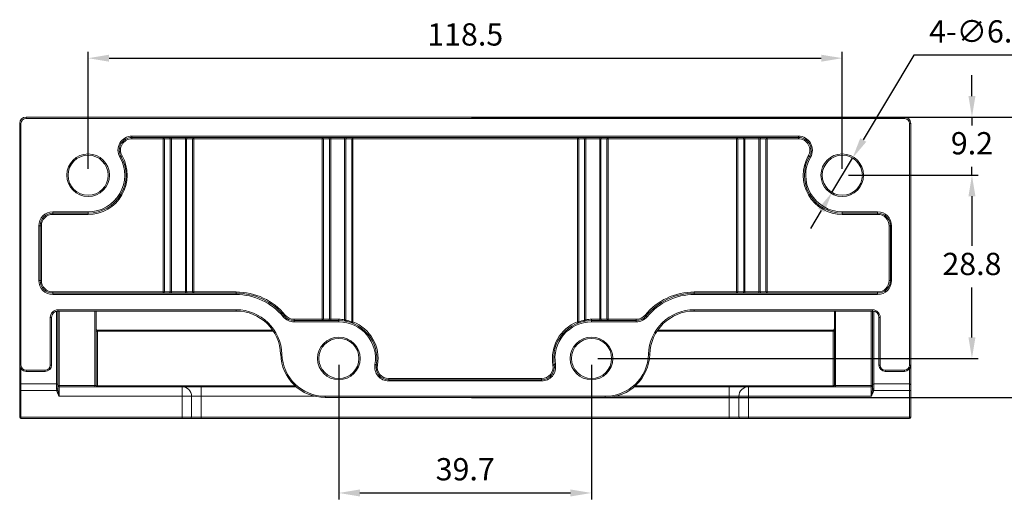
# Model space of a CAD drawing. Units: millimetres. Extents: x 475 to 864, y 310 to 615.
# Drawn here: x 475 to 630, y 445 to 521 of the extents above; entities that cross this region are included whole.
import ezdxf

# ---------------------------------------------------------------- set-up
doc = ezdxf.new("R2010")
doc.units = ezdxf.units.MM
doc.header["$PDSIZE"] = -1
doc.dimstyles.new('ISO-25', dxfattribs={"dimtxt": 2.5, "dimasz": 2.5, "dimexe": 1.25, "dimexo": 0.625, "dimtad": 1, "dimtxsty": 'Standard', "dimcen": 2.5, "dimadec": 0, "dimazin": 0, "dimtfac": 1, "dimtmove": 0, "dimatfit": 3, "dimfxl": 0, "dimarcsym": 0})

# ---------------------------------------------------------------- blocks, each defined once
blk = doc.blocks.new('*D20')
at = {"color": 0, "lineweight": -2}
for p, q in [((486.21, 497.44), (486.21, 515.85)), ((604.71, 497.44), (604.71, 515.85)), ((489.51, 514.85), (601.4, 514.85))]:
    blk.add_line(p, q, dxfattribs=at)
at = {"color": 0}
for points in [[(489.51, 515.4), (489.51, 514.3), (486.21, 514.85)], [(601.4, 515.4), (601.4, 514.3), (604.71, 514.85)]]:
    blk.add_solid(points, dxfattribs=at)
at = {"layer": 'Defpoints', "color": 0}
for p in [(604.71, 514.85), (486.21, 496.44), (604.71, 496.44)]:
    blk.add_point(p, dxfattribs=at)
at = {"color": 0, "insert": (545.46, 518.13), "char_height": 3.5, "attachment_point": 5}
blk.add_mtext('118.5', dxfattribs=at)
blk = doc.blocks.new('*D21')
at = {"color": 0, "lineweight": -2}
for p, q in [((525.61, 466.64), (525.61, 445.48)), ((565.31, 466.64), (565.31, 445.48)), ((528.91, 446.48), (562, 446.48))]:
    blk.add_line(p, q, dxfattribs=at)
at = {"color": 0}
for points in [[(528.91, 447.03), (528.91, 445.93), (525.61, 446.48)], [(562, 447.03), (562, 445.93), (565.31, 446.48)]]:
    blk.add_solid(points, dxfattribs=at)
at = {"layer": 'Defpoints', "color": 0}
for p in [(525.61, 467.64), (565.31, 467.64), (565.31, 446.48)]:
    blk.add_point(p, dxfattribs=at)
at = {"color": 0, "insert": (545.46, 449.76), "char_height": 3.5, "attachment_point": 5}
blk.add_mtext('39.7', dxfattribs=at)
blk = doc.blocks.new('*D22')
at = {"color": 0, "lineweight": -2}
for p, q in [((605.71, 496.44), (626.08, 496.44)), ((625.08, 493.14), (625.08, 485.32)), ((625.08, 470.94), (625.08, 478.77)), ((566.31, 467.64), (626.08, 467.64))]:
    blk.add_line(p, q, dxfattribs=at)
at = {"color": 0}
for points in [[(624.53, 493.14), (625.63, 493.14), (625.08, 496.44)], [(624.53, 470.94), (625.63, 470.94), (625.08, 467.64)]]:
    blk.add_solid(points, dxfattribs=at)
at = {"layer": 'Defpoints', "color": 0}
for p in [(604.71, 496.44), (565.31, 467.64), (625.08, 467.64)]:
    blk.add_point(p, dxfattribs=at)
at = {"color": 0, "insert": (625.08, 482.04), "char_height": 3.5, "attachment_point": 5}
blk.add_mtext('28.8', dxfattribs=at)
blk = doc.blocks.new('*D23')
at = {"color": 0, "lineweight": -2}
for p, q in [((615.95, 515.33), (608, 501.99)), ((634.97, 515.33), (615.95, 515.33)), ((603.09, 493.73), (606.32, 499.15)), ((601.41, 490.9), (599.72, 488.06))]:
    blk.add_line(p, q, dxfattribs=at)
at = {"color": 0}
for points in [[(607.53, 502.27), (608.48, 501.7), (606.32, 499.15)], [(600.93, 491.18), (601.88, 490.62), (603.09, 493.73)]]:
    blk.add_solid(points, dxfattribs=at)
at = {"layer": 'Defpoints', "color": 0}
for p in [(606.32, 499.15), (603.09, 493.73)]:
    blk.add_point(p, dxfattribs=at)
at = {"color": 0, "insert": (626.22, 518.61), "char_height": 3.5, "attachment_point": 5}
blk.add_mtext('4-∅6.3', dxfattribs=at)
blk = doc.blocks.new('*D26')
at = {"color": 0, "lineweight": -2}
for p, q in [((625.08, 508.89), (625.08, 512.2)), ((615.46, 505.59), (626.08, 505.59)), ((625.08, 505.59), (625.08, 504.29)), ((625.08, 496.44), (625.08, 497.74)), ((605.71, 496.44), (626.08, 496.44)), ((625.08, 493.14), (625.08, 489.84))]:
    blk.add_line(p, q, dxfattribs=at)
at = {"color": 0}
for points in [[(624.53, 508.89), (625.63, 508.89), (625.08, 505.59)], [(624.53, 493.14), (625.63, 493.14), (625.08, 496.44)]]:
    blk.add_solid(points, dxfattribs=at)
at = {"layer": 'Defpoints', "color": 0}
for p in [(614.46, 505.59), (625.08, 505.59), (604.71, 496.44)]:
    blk.add_point(p, dxfattribs=at)
at = {"color": 0, "insert": (625.08, 501.02), "char_height": 3.5, "attachment_point": 5}
blk.add_mtext('9.2', dxfattribs=at)
blk = doc.blocks.new('*D27')
at = {"color": 0, "lineweight": -2}
for p, q in [((546.46, 505.59), (639.54, 505.59)), ((638.54, 502.29), (638.54, 486.82)), ((638.54, 464.79), (638.54, 480.27)), ((546.46, 461.49), (639.54, 461.49))]:
    blk.add_line(p, q, dxfattribs=at)
at = {"color": 0}
for points in [[(637.99, 502.29), (639.09, 502.29), (638.54, 505.59)], [(637.99, 464.79), (639.09, 464.79), (638.54, 461.49)]]:
    blk.add_solid(points, dxfattribs=at)
at = {"layer": 'Defpoints', "color": 0}
for p in [(545.46, 505.59), (545.46, 461.49), (638.54, 461.49)]:
    blk.add_point(p, dxfattribs=at)
at = {"color": 0, "insert": (638.54, 483.54), "char_height": 3.5, "attachment_point": 5}
blk.add_mtext('44.1', dxfattribs=at)

msp = doc.modelspace()

# ---------------------------------------------------------------- linework, layer by layer
at = {"color": 7, "linetype": 'Continuous', "lineweight": 15}
for p, q in [((475.46, 466.59), (475.46, 504.59)), ((475.46, 504.59), (475.66, 504.59)), ((475.66, 504.59), (475.66, 466.59)), ((476.46, 505.59), (476.46, 505.39)), ((476.46, 505.59), (614.46, 505.59)), ((614.46, 505.39), (476.46, 505.39)), ((614.46, 505.59), (614.46, 505.39)), ((615.26, 466.59), (615.26, 504.59)), ((615.46, 504.59), (615.26, 504.59)), ((615.46, 504.59), (615.46, 466.59)), ((493.1, 502.59), (597.81, 502.59)), ((493.1, 502.39), (493.1, 502.59)), ((597.81, 502.39), (493.1, 502.39)), ((493.1, 502.39), (493.1, 502.19)), ((497.99, 502.19), (493.1, 502.19)), ((497.99, 502.39), (497.99, 502.19)), ((497.99, 502.19), (498.19, 502.19)), ((497.99, 478.09), (497.99, 502.19)), ((499.12, 502.19), (498.19, 502.19)), ((498.19, 502.19), (498.19, 478.09)), ((499.12, 502.19), (499.32, 502.19)), ((499.12, 478.09), (499.12, 502.19)), ((499.32, 502.39), (499.32, 502.19)), ((501.49, 502.19), (499.32, 502.19)), ((499.32, 502.19), (499.32, 478.09)), ((501.49, 502.39), (501.49, 502.19)), ((501.49, 502.19), (501.69, 502.19)), ((501.49, 478.09), (501.49, 502.19)), ((501.69, 502.19), (501.69, 478.09)), ((502.62, 502.19), (501.69, 502.19)), ((502.62, 478.09), (502.62, 502.19)), ((502.62, 502.19), (502.82, 502.19)), ((502.82, 502.39), (502.82, 502.19)), ((522.99, 502.19), (502.82, 502.19)), ((502.82, 502.19), (502.82, 478.09)), ((522.99, 502.39), (522.99, 502.19)), ((522.99, 502.19), (523.19, 502.19)), ((522.99, 473.79), (522.99, 502.19)), ((524.12, 502.19), (523.19, 502.19)), ((523.19, 502.19), (523.19, 473.79)), ((524.12, 502.19), (524.32, 502.19)), ((524.12, 473.79), (524.12, 502.19)), ((524.32, 502.39), (524.32, 502.19)), ((526.49, 502.19), (524.32, 502.19)), ((524.32, 502.19), (524.32, 473.79)), ((526.49, 502.39), (526.49, 502.19)), ((526.49, 502.19), (526.69, 502.19)), ((526.49, 473.73), (526.49, 502.19)), ((526.69, 502.19), (526.69, 473.66)), ((527.62, 502.19), (526.69, 502.19)), ((527.62, 473.38), (527.62, 502.19)), ((527.62, 502.19), (527.82, 502.19)), ((527.82, 502.39), (527.82, 502.19)), ((563.09, 502.19), (527.82, 502.19)), ((527.82, 502.19), (527.82, 473.38)), ((563.09, 502.39), (563.09, 502.19)), ((563.09, 502.19), (563.29, 502.19)), ((563.09, 473.38), (563.09, 502.19)), ((564.22, 502.19), (563.29, 502.19)), ((563.29, 502.19), (563.29, 473.38)), ((564.22, 502.19), (564.42, 502.19)), ((564.22, 473.66), (564.22, 502.19)), ((564.42, 502.39), (564.42, 502.19)), ((566.59, 502.19), (564.42, 502.19)), ((564.42, 502.19), (564.42, 473.73)), ((566.59, 502.39), (566.59, 502.19)), ((566.59, 502.19), (566.79, 502.19)), ((566.59, 473.79), (566.59, 502.19)), ((566.79, 502.19), (566.79, 473.79)), ((567.72, 502.19), (566.79, 502.19)), ((567.72, 473.79), (567.72, 502.19)), ((567.72, 502.19), (567.92, 502.19)), ((567.92, 502.39), (567.92, 502.19)), ((588.09, 502.19), (567.92, 502.19)), ((567.92, 502.19), (567.92, 473.79)), ((588.09, 502.39), (588.09, 502.19)), ((588.29, 502.19), (588.09, 502.19)), ((588.09, 478.09), (588.09, 502.19)), ((589.22, 502.19), (588.29, 502.19)), ((588.29, 502.19), (588.29, 478.09)), ((589.42, 502.19), (589.22, 502.19)), ((589.22, 478.09), (589.22, 502.19)), ((589.42, 502.39), (589.42, 502.19)), ((591.59, 502.19), (589.42, 502.19)), ((589.42, 502.19), (589.42, 478.09)), ((591.59, 502.39), (591.59, 502.19)), ((591.79, 502.19), (591.59, 502.19)), ((591.59, 478.09), (591.59, 502.19)), ((591.79, 502.19), (591.79, 478.09)), ((592.72, 502.19), (591.79, 502.19)), ((592.72, 478.09), (592.72, 502.19)), ((592.92, 502.19), (592.72, 502.19)), ((592.92, 502.19), (592.92, 502.39)), ((597.81, 502.19), (592.92, 502.19)), ((592.92, 502.19), (592.92, 478.09)), ((597.81, 502.39), (597.81, 502.59)), ((597.81, 502.19), (597.81, 502.39)), ((480.66, 490.69), (486.21, 490.69)), ((480.66, 490.49), (480.66, 490.69)), ((486.21, 490.49), (480.66, 490.49)), ((480.66, 490.49), (480.66, 490.29)), ((486.21, 490.49), (486.21, 490.69)), ((486.21, 490.49), (486.21, 490.29)), ((604.71, 490.69), (610.26, 490.69)), ((604.71, 490.49), (604.71, 490.69)), ((610.26, 490.49), (604.71, 490.49)), ((604.71, 490.49), (604.71, 490.29)), ((610.26, 490.49), (610.26, 490.69)), ((610.26, 490.49), (610.26, 490.29)), ((486.21, 490.29), (480.66, 490.29)), ((610.26, 490.29), (604.71, 490.29)), ((478.46, 479.89), (478.46, 488.49)), ((478.66, 488.49), (478.46, 488.49)), ((478.66, 488.49), (478.66, 479.89)), ((478.66, 488.49), (478.86, 488.49)), ((478.86, 488.49), (478.86, 479.89)), ((612.06, 479.89), (612.06, 488.49)), ((612.26, 488.49), (612.06, 488.49)), ((612.26, 479.89), (612.26, 488.49)), ((612.26, 488.49), (612.46, 488.49)), ((612.46, 488.49), (612.46, 479.89)), ((478.66, 479.89), (478.46, 479.89)), ((478.86, 479.89), (478.66, 479.89)), ((612.26, 479.89), (612.06, 479.89)), ((612.26, 479.89), (612.46, 479.89)), ((480.66, 478.09), (480.66, 477.89)), ((480.66, 478.09), (497.99, 478.09)), ((497.99, 478.09), (497.99, 477.89)), ((497.99, 478.09), (498.19, 478.09)), ((498.19, 478.09), (499.12, 478.09)), ((499.12, 478.09), (499.32, 478.09)), ((499.32, 478.09), (499.32, 477.89)), ((499.32, 478.09), (501.49, 478.09)), ((501.49, 478.09), (501.69, 478.09)), ((501.49, 478.09), (501.49, 477.89)), ((501.69, 478.09), (502.62, 478.09)), ((502.62, 478.09), (502.82, 478.09)), ((502.82, 477.89), (502.82, 478.09)), ((502.82, 478.09), (509.46, 478.09)), ((509.46, 477.89), (509.46, 478.09)), ((581.45, 478.09), (581.45, 477.89)), ((581.45, 478.09), (588.09, 478.09)), ((588.09, 478.09), (588.09, 477.89)), ((588.29, 478.09), (588.09, 478.09)), ((588.29, 478.09), (589.22, 478.09)), ((589.42, 478.09), (589.22, 478.09)), ((589.42, 478.09), (589.42, 477.89)), ((589.42, 478.09), (591.59, 478.09)), ((591.79, 478.09), (591.59, 478.09)), ((591.59, 478.09), (591.59, 477.89)), ((591.79, 478.09), (592.72, 478.09)), ((592.92, 478.09), (592.72, 478.09)), ((592.92, 477.89), (592.92, 478.09)), ((592.92, 478.09), (610.26, 478.09)), ((610.26, 477.89), (610.26, 478.09)), ((480.66, 477.69), (480.66, 477.89)), ((480.66, 477.89), (509.46, 477.89)), ((509.46, 477.69), (480.66, 477.69)), ((509.46, 477.69), (509.46, 477.89)), ((581.45, 477.69), (581.45, 477.89)), ((581.45, 477.89), (610.26, 477.89)), ((610.26, 477.69), (581.45, 477.69)), ((610.26, 477.89), (610.26, 477.69)), ((481.46, 475.29), (509.46, 475.29)), ((481.46, 475.09), (481.46, 475.29)), ((481.46, 475.09), (481.46, 463.49)), ((509.46, 475.09), (481.46, 475.09)), ((487.46, 475.09), (487.46, 463.39)), ((509.46, 475.29), (509.46, 475.09)), ((581.45, 475.29), (609.46, 475.29)), ((581.45, 475.29), (581.45, 475.09)), ((609.46, 475.09), (581.45, 475.09)), ((603.46, 463.39), (603.46, 475.09)), ((609.46, 475.29), (609.46, 475.09)), ((609.46, 463.49), (609.46, 475.09)), ((480.26, 466.59), (480.26, 474.09)), ((480.46, 474.09), (480.26, 474.09)), ((480.46, 474.09), (480.46, 466.59)), ((518.57, 473.79), (522.99, 473.79)), ((518.57, 473.79), (518.57, 473.59)), ((518.57, 473.39), (518.57, 473.59)), ((518.57, 473.59), (525.61, 473.59)), ((522.99, 473.79), (522.99, 473.59)), ((522.99, 473.79), (523.19, 473.79)), ((523.19, 473.79), (524.12, 473.79)), ((524.12, 473.79), (524.32, 473.79)), ((524.32, 473.59), (524.32, 473.79)), ((524.32, 473.79), (525.61, 473.79)), ((525.61, 473.79), (525.61, 473.59)), ((525.61, 473.39), (525.61, 473.59)), ((565.31, 473.79), (565.31, 473.59)), ((565.31, 473.79), (566.59, 473.79)), ((565.31, 473.39), (565.31, 473.59)), ((565.31, 473.59), (572.34, 473.59)), ((566.59, 473.79), (566.59, 473.59)), ((566.59, 473.79), (566.79, 473.79)), ((566.79, 473.79), (567.72, 473.79)), ((567.72, 473.79), (567.92, 473.79)), ((567.92, 473.79), (567.92, 473.59)), ((567.92, 473.79), (572.34, 473.79)), ((572.34, 473.79), (572.34, 473.59)), ((572.34, 473.39), (572.34, 473.59)), ((610.46, 466.59), (610.46, 474.09)), ((610.66, 474.09), (610.46, 474.09)), ((610.66, 474.09), (610.66, 466.59)), ((487.66, 472.09), (487.66, 471.94)), ((487.66, 472.09), (515.21, 472.09)), ((487.66, 471.94), (487.66, 463.35)), ((525.61, 473.39), (518.57, 473.39)), ((527.62, 473.38), (527.82, 473.38)), ((563.09, 473.38), (563.29, 473.38)), ((572.34, 473.39), (565.31, 473.39)), ((575.7, 472.09), (603.26, 472.09)), ((603.26, 472.09), (603.26, 471.94)), ((603.26, 463.35), (603.26, 471.94)), ((475.46, 463.49), (475.46, 466.59)), ((475.46, 466.59), (475.66, 466.59)), ((476.46, 465.79), (479.46, 465.79)), ((476.46, 465.59), (476.46, 465.79)), ((479.46, 465.59), (479.46, 465.79)), ((480.46, 466.59), (480.26, 466.59)), ((610.66, 466.59), (610.46, 466.59)), ((611.46, 465.79), (614.46, 465.79)), ((611.46, 465.79), (611.46, 465.59)), ((614.46, 465.79), (614.46, 465.59)), ((615.46, 466.59), (615.26, 466.59)), ((615.46, 466.59), (615.46, 463.49)), ((479.46, 465.59), (476.46, 465.59)), ((533.44, 464.49), (557.47, 464.49)), ((533.44, 464.49), (533.44, 464.29)), ((533.44, 464.09), (533.44, 464.29)), ((533.44, 464.29), (557.47, 464.29)), ((557.47, 464.49), (557.47, 464.29)), ((557.47, 464.09), (557.47, 464.29)), ((614.46, 465.59), (611.46, 465.59)), ((475.46, 462.61), (475.46, 463.49)), ((475.46, 458.39), (475.46, 462.61)), ((475.66, 462.61), (475.46, 462.61)), ((475.66, 463.62), (475.66, 462.61)), ((475.66, 463.62), (481.26, 463.62)), ((475.66, 462.61), (475.66, 458.39)), ((481.27, 462.61), (475.66, 462.61)), ((481.26, 462.83), (481.26, 463.62)), ((481.27, 462.61), (481.26, 462.83)), ((481.46, 463.49), (481.46, 462.8)), ((481.66, 463.39), (481.46, 463.39)), ((481.46, 462.8), (481.46, 462.64)), ((481.66, 463.39), (481.66, 463.19)), ((481.66, 463.39), (487.26, 463.39)), ((481.66, 463.19), (481.66, 461.69)), ((481.66, 463.19), (500.96, 463.19)), ((487.46, 463.39), (487.26, 463.39)), ((487.26, 463.39), (487.26, 463.19)), ((487.66, 463.35), (487.66, 463.19)), ((500.96, 461.69), (500.96, 463.19)), ((500.96, 463.19), (503.96, 463.19)), ((503.96, 461.69), (503.96, 463.19)), ((503.96, 463.19), (518.88, 463.19)), ((557.47, 464.09), (533.44, 464.09)), ((572.03, 463.19), (586.96, 463.19)), ((586.96, 461.69), (586.96, 463.19)), ((586.96, 463.19), (589.96, 463.19)), ((589.96, 461.69), (589.96, 463.19)), ((589.96, 463.19), (609.26, 463.19)), ((603.26, 463.35), (603.26, 463.19)), ((603.46, 463.39), (603.66, 463.39)), ((603.66, 463.19), (603.66, 463.39)), ((603.66, 463.39), (609.26, 463.39)), ((609.26, 463.39), (609.46, 463.39)), ((609.26, 463.19), (609.26, 463.39)), ((609.26, 461.69), (609.26, 463.19)), ((609.45, 462.64), (609.46, 462.8)), ((609.46, 462.8), (609.46, 463.49)), ((609.64, 462.61), (609.46, 462.07)), ((609.66, 462.83), (609.64, 462.61)), ((615.26, 462.61), (609.64, 462.61)), ((609.66, 463.62), (609.66, 462.83)), ((609.66, 463.62), (615.26, 463.62)), ((615.26, 462.61), (615.26, 463.62)), ((615.26, 458.39), (615.26, 462.61)), ((615.26, 462.61), (615.46, 462.61)), ((615.46, 463.49), (615.46, 462.61)), ((615.46, 462.61), (615.46, 458.39)), ((500.96, 461.69), (481.66, 461.69)), ((502.46, 461.69), (500.96, 461.69)), ((500.96, 458.39), (500.96, 461.69)), ((502.46, 461.69), (502.46, 458.39)), ((503.96, 461.69), (502.46, 461.69)), ((503.96, 461.69), (503.96, 458.39)), ((523.46, 461.69), (567.46, 461.69)), ((523.46, 461.69), (523.46, 461.49)), ((567.46, 461.49), (523.46, 461.49)), ((567.46, 461.69), (567.46, 461.49)), ((588.46, 461.69), (586.96, 461.69)), ((586.96, 458.39), (586.96, 461.69)), ((589.96, 461.69), (588.46, 461.69)), ((588.46, 458.39), (588.46, 461.69)), ((589.96, 461.69), (589.96, 458.39)), ((609.26, 461.69), (589.96, 461.69)), ((475.66, 458.39), (475.46, 458.39)), ((475.66, 458.39), (500.96, 458.39)), ((475.66, 458.19), (475.66, 458.39)), ((500.96, 458.19), (475.66, 458.19)), ((500.96, 458.39), (502.46, 458.39)), ((500.96, 458.19), (500.96, 458.39)), ((502.26, 458.19), (500.96, 458.19)), ((503.96, 458.19), (502.26, 458.19)), ((502.46, 458.39), (503.96, 458.39)), ((503.96, 458.39), (503.96, 458.19)), ((503.96, 458.39), (586.96, 458.39)), ((586.96, 458.19), (503.96, 458.19)), ((586.96, 458.39), (588.46, 458.39)), ((586.96, 458.39), (586.96, 458.19)), ((588.66, 458.19), (586.96, 458.19)), ((588.46, 458.39), (589.96, 458.39)), ((589.96, 458.19), (588.66, 458.19)), ((589.96, 458.39), (615.26, 458.39)), ((589.96, 458.39), (589.96, 458.19)), ((615.26, 458.19), (589.96, 458.19)), ((615.26, 458.39), (615.46, 458.39)), ((615.26, 458.39), (615.26, 458.19))]:
    msp.add_line(p, q, dxfattribs=at)
at = {"color": 8, "linetype": 'Continuous', "lineweight": 15}
for p, q in [((481.26, 463.62), (481.26, 475.07)), ((481.66, 475.09), (481.66, 463.39)), ((487.26, 463.39), (487.26, 475.09)), ((603.66, 475.09), (603.66, 463.39)), ((609.26, 463.39), (609.26, 475.09)), ((609.66, 475.07), (609.66, 463.62)), ((515.31, 471.94), (487.66, 471.94)), ((603.26, 471.94), (575.6, 471.94)), ((475.66, 465.99), (475.66, 463.62)), ((615.26, 463.62), (615.26, 465.99)), ((487.66, 463.35), (518.71, 463.35)), ((572.2, 463.35), (603.26, 463.35)), ((521.79, 461.69), (503.96, 461.69)), ((586.96, 461.69), (569.12, 461.69))]:
    msp.add_line(p, q, dxfattribs=at)
at = {"color": 7, "linetype": 'Continuous', "lineweight": 15, "flags": 128}
for points in [[(491.37, 499.4), (491.37, 499.4), (491.36, 499.39), (491.34, 499.38), (491.32, 499.37), (491.29, 499.35), (491.26, 499.34), (491.23, 499.32), (491.2, 499.3)], [(491.37, 499.4), (491.37, 499.4), (491.38, 499.41), (491.4, 499.41), (491.42, 499.43), (491.45, 499.44), (491.48, 499.46), (491.51, 499.48), (491.54, 499.5)], [(599.37, 499.5), (599.4, 499.48), (599.43, 499.46), (599.46, 499.44), (599.49, 499.43), (599.51, 499.41), (599.53, 499.41), (599.54, 499.4), (599.54, 499.4)], [(599.54, 499.4), (599.55, 499.4), (599.55, 499.39), (599.57, 499.38), (599.59, 499.37), (599.62, 499.35), (599.65, 499.34), (599.68, 499.32), (599.72, 499.3)], [(516.87, 474.19), (516.9, 474.22), (516.93, 474.24), (516.96, 474.26), (516.98, 474.28), (517, 474.3), (517.02, 474.31), (517.02, 474.32), (517.03, 474.32)], [(517.18, 474.45), (517.15, 474.42), (517.12, 474.4), (517.1, 474.38), (517.07, 474.36), (517.05, 474.34), (517.04, 474.33), (517.03, 474.32), (517.03, 474.32)], [(526.49, 473.73), (526.48, 473.69), (526.48, 473.65), (526.47, 473.62), (526.47, 473.59), (526.47, 473.56), (526.46, 473.54), (526.46, 473.53), (526.46, 473.53)], [(564.42, 473.73), (564.43, 473.69), (564.43, 473.65), (564.44, 473.62), (564.44, 473.59), (564.45, 473.56), (564.45, 473.54), (564.45, 473.53), (564.45, 473.53)], [(573.73, 474.45), (573.76, 474.42), (573.79, 474.4), (573.82, 474.38), (573.84, 474.36), (573.86, 474.34), (573.87, 474.33), (573.88, 474.32), (573.88, 474.32)], [(574.04, 474.19), (574.01, 474.22), (573.98, 474.24), (573.95, 474.26), (573.93, 474.28), (573.91, 474.3), (573.9, 474.31), (573.89, 474.32), (573.88, 474.32)], [(527.75, 473.19), (527.75, 473.19), (527.76, 473.21), (527.76, 473.22), (527.77, 473.25), (527.78, 473.27), (527.79, 473.31), (527.81, 473.34), (527.82, 473.38)], [(563.09, 473.38), (563.1, 473.34), (563.12, 473.31), (563.13, 473.27), (563.14, 473.25), (563.15, 473.22), (563.16, 473.21), (563.16, 473.19), (563.16, 473.19)], [(516.66, 468.3), (516.62, 468.3), (516.58, 468.29), (516.55, 468.29), (516.52, 468.29), (516.49, 468.29), (516.47, 468.29), (516.46, 468.29), (516.46, 468.29)], [(574.25, 468.3), (574.29, 468.3), (574.33, 468.29), (574.36, 468.29), (574.39, 468.29), (574.42, 468.29), (574.44, 468.29), (574.45, 468.29), (574.45, 468.29)], [(531.27, 466.66), (531.31, 466.66), (531.35, 466.65), (531.38, 466.65), (531.41, 466.64), (531.44, 466.64), (531.45, 466.63), (531.47, 466.63), (531.47, 466.63)], [(531.47, 466.63), (531.47, 466.63), (531.48, 466.63), (531.5, 466.63), (531.53, 466.62), (531.56, 466.62), (531.59, 466.61), (531.63, 466.6), (531.67, 466.6)], [(559.24, 466.6), (559.28, 466.6), (559.32, 466.61), (559.35, 466.62), (559.38, 466.62), (559.41, 466.63), (559.43, 466.63), (559.44, 466.63), (559.44, 466.63)], [(559.64, 466.66), (559.6, 466.66), (559.56, 466.65), (559.53, 466.65), (559.5, 466.64), (559.47, 466.64), (559.46, 466.63), (559.45, 466.63), (559.44, 466.63)], [(481.27, 462.61), (481.3, 462.62), (481.34, 462.62), (481.37, 462.63), (481.39, 462.63), (481.42, 462.64), (481.44, 462.64), (481.45, 462.64), (481.46, 462.64)], [(609.64, 462.61), (609.61, 462.62), (609.58, 462.62), (609.55, 462.63), (609.52, 462.63), (609.49, 462.64), (609.47, 462.64), (609.46, 462.64), (609.45, 462.64)]]:
    msp.add_lwpolyline(points, dxfattribs=at)
at = {"color": 7, "linetype": 'Continuous', "lineweight": 15}
for centre, radius in [((486.21, 496.44), 3.35), ((604.71, 496.44), 3.35), ((486.21, 496.44), 3.15), ((604.71, 496.44), 3.15), ((525.61, 467.64), 3.35), ((525.61, 467.64), 3.15), ((565.31, 467.64), 3.35), ((565.31, 467.64), 3.15)]:
    msp.add_circle(centre, radius, dxfattribs=at)
for centre, radius, start, end in [((476.46, 504.59), 1, 90, 180), ((476.46, 504.59), 0.8, 90, 180), ((614.46, 504.59), 1, 0, 90), ((614.46, 504.59), 0.8, 0, 90), ((493.1, 500.39), 2.2, 90, 209.7922), ((493.1, 500.39), 2, 90, 209.7922), ((493.1, 500.39), 1.8, 90, 209.7922), ((497.99, 502.19), 0.198, 359.5225, 89.5122), ((498.93, 502.19), 0.198, 359.5225, 89.5122), ((501.88, 502.19), 0.198, 90.4872, 180.4792), ((502.82, 502.19), 0.198, 90.4872, 180.4792), ((522.99, 502.19), 0.198, 359.5216, 89.5125), ((523.93, 502.19), 0.198, 359.5216, 89.5125), ((526.88, 502.19), 0.198, 90.4878, 180.4781), ((527.82, 502.19), 0.198, 90.4878, 180.4781), ((563.09, 502.19), 0.198, 359.5219, 89.5122), ((564.03, 502.19), 0.198, 359.5219, 89.5122), ((566.98, 502.19), 0.198, 90.4875, 180.4784), ((567.92, 502.19), 0.198, 90.4875, 180.4784), ((588.09, 502.19), 0.198, 359.5208, 89.5128), ((589.03, 502.19), 0.198, 359.5208, 89.5128), ((591.98, 502.19), 0.198, 90.4878, 180.4775), ((592.92, 502.19), 0.198, 90.4878, 180.4775), ((597.81, 500.39), 2.2, 330.2078, 90), ((597.81, 500.39), 2, 330.2078, 90), ((597.81, 500.39), 1.8, 330.2078, 90), ((486.21, 496.44), 6.15, 270, 29.7922), ((486.21, 496.44), 5.95, 270, 29.7922), ((486.21, 496.44), 5.75, 270, 29.7922), ((604.71, 496.44), 6.15, 150.2078, 270), ((604.71, 496.44), 5.95, 150.2078, 270), ((604.71, 496.44), 5.75, 150.2078, 270), ((480.66, 488.49), 2.2, 90, 180), ((480.66, 488.49), 2, 90, 180), ((610.26, 488.49), 2.2, 0, 90), ((610.26, 488.49), 2, 0, 90), ((480.66, 488.49), 1.8, 90, 180), ((610.26, 488.49), 1.8, 0, 90), ((480.66, 479.89), 2.2, 180, 270), ((480.66, 479.89), 2, 180, 270), ((480.66, 479.89), 1.8, 180, 270), ((610.26, 479.89), 2.2, 270, 0), ((610.26, 479.89), 2, 270, 0), ((610.26, 479.89), 1.8, 270, 0), ((497.99, 478.09), 0.198, 270.4876, 0.4779), ((498.93, 478.09), 0.198, 270.4876, 0.4779), ((501.88, 478.09), 0.198, 179.5204, 269.513), ((502.82, 478.09), 0.198, 179.5204, 269.513), ((509.46, 468.09), 10, 39.464, 90), ((581.45, 468.09), 10, 90, 140.536), ((588.09, 478.09), 0.198, 270.487, 0.4796), ((589.03, 478.09), 0.198, 270.487, 0.4796), ((591.98, 478.09), 0.198, 179.5221, 269.5124), ((592.92, 478.09), 0.198, 179.5221, 269.5124), ((509.46, 468.09), 9.8, 39.464, 90), ((509.46, 468.09), 9.6, 39.464, 90), ((581.45, 468.09), 9.8, 90, 140.536), ((581.45, 468.09), 9.6, 90, 140.536), ((481.46, 474.09), 1.2, 90, 180), ((481.46, 474.09), 1, 90, 180), ((509.46, 468.09), 7.2, 1.6372, 90), ((509.46, 468.09), 7, 1.6372, 90), ((581.45, 468.09), 7.2, 90, 178.3628), ((581.45, 468.09), 7, 90, 178.3628), ((609.46, 474.09), 1.2, 0, 90), ((609.46, 474.09), 1, 0, 90), ((518.57, 475.59), 2.2, 219.464, 270), ((518.57, 475.59), 2, 219.464, 270), ((518.57, 475.59), 1.8, 219.464, 270), ((522.99, 473.79), 0.198, 270.4872, 0.4787), ((523.93, 473.79), 0.198, 270.4872, 0.4787), ((525.61, 467.64), 6.15, 81.7391, 90), ((525.61, 467.64), 5.95, 350.2232, 90), ((526.88, 473.65), 0.197, 179.1811, 257.643), ((525.41, 467.64), 6.15, 68.8762, 78.0163), ((565.31, 467.64), 5.95, 90, 189.7768), ((565.5, 467.64), 6.15, 101.9837, 111.1238), ((564.03, 473.65), 0.197, 282.357, 0.8189), ((565.31, 467.64), 6.15, 90, 98.2609), ((566.98, 473.79), 0.198, 179.5213, 269.5128), ((567.92, 473.79), 0.198, 179.5213, 269.5128), ((572.34, 475.59), 1.8, 270, 320.536), ((572.34, 475.59), 2, 270, 320.536), ((572.34, 475.59), 2.2, 270, 320.536), ((487.66, 472.29), 0.2, 180, 270), ((487.61, 472.2), 0.265, 234.9287, 280.3387), ((525.61, 467.64), 5.75, 350.2232, 90), ((527.82, 473.37), 0.196, 178.8994, 248.5681), ((525.61, 467.64), 6.15, 350.2232, 68.8762), ((565.31, 467.64), 6.15, 111.1238, 189.7768), ((565.31, 467.64), 5.75, 90, 189.7768), ((563.09, 473.37), 0.196, 291.4319, 1.1006), ((603.26, 472.29), 0.2, 270, 0), ((603.3, 472.2), 0.265, 259.6613, 305.0713), ((523.46, 468.49), 7, 181.6372, 270), ((523.46, 468.49), 6.8, 181.6372, 270), ((567.46, 468.49), 6.8, 270, 358.3628), ((567.46, 468.49), 7, 270, 358.3628), ((476.46, 466.59), 1, 180, 270), ((476.46, 466.59), 0.8, 180, 270), ((479.46, 466.59), 0.8, 270, 0), ((479.46, 466.59), 1, 270, 0), ((533.44, 466.29), 2.2, 170.2232, 270), ((533.44, 466.29), 2, 170.2232, 270), ((533.44, 466.29), 1.8, 170.2232, 270), ((557.47, 466.29), 2.2, 270, 9.7768), ((557.47, 466.29), 2, 270, 9.7768), ((557.47, 466.29), 1.8, 270, 9.7768), ((611.46, 466.59), 1, 180, 270), ((611.46, 466.59), 0.8, 180, 270), ((614.46, 466.59), 0.8, 270, 0), ((614.46, 466.59), 1, 270, 0), ((475.63, 463.44), 0.177, 81.0587, 166.5907), ((481.28, 463.44), 0.177, 13.4091, 98.9395), ((481.3, 462.47), 0.37, 65.9005, 97.6039), ((481.66, 463.39), 0.2, 180, 270), ((487.66, 463.39), 0.2, 180, 270), ((487.61, 463.61), 0.265, 234.9279, 280.339), ((500.96, 461.69), 1.5, 0, 90), ((589.96, 461.69), 1.5, 90, 180), ((603.26, 463.39), 0.2, 270, 0), ((603.3, 463.61), 0.265, 259.661, 305.0721), ((609.26, 463.39), 0.2, 270, 0), ((609.63, 463.44), 0.177, 81.0605, 166.5909), ((609.61, 462.47), 0.37, 82.3961, 114.0995), ((615.28, 463.44), 0.177, 13.4093, 98.9413), ((475.66, 458.39), 0.2, 180, 270), ((502.26, 458.39), 0.2, 270, 0), ((588.66, 458.39), 0.2, 180, 270), ((615.26, 458.39), 0.2, 270, 0)]:
    msp.add_arc(centre, radius, start, end, dxfattribs=at)
for points, knots in [([(526.69, 473.66), (526.68, 473.66), (526.65, 473.67), (526.58, 473.7), (526.54, 473.71), (526.49, 473.73)], [0, 0, 0, 0, 0.5, 0.5, 1, 1, 1, 1]), ([(564.42, 473.73), (564.38, 473.71), (564.33, 473.7), (564.26, 473.67), (564.23, 473.66), (564.22, 473.66)], [0, 0, 0, 0, 0.5, 0.5, 1, 1, 1, 1]), ([(481.46, 462.07), (481.4, 462.18), (481.32, 462.36), (481.28, 462.55), (481.27, 462.61)], [0, 0, 0, 0, 0.645096, 1, 1, 1, 1]), ([(481.46, 462.64), (481.47, 462.59), (481.51, 462.27), (481.59, 461.95), (481.65, 461.69), (481.66, 461.69)], [0, 0, 0, 0, 0.189388, 0.992104, 1, 1, 1, 1]), ([(609.26, 461.69), (609.26, 461.69), (609.26, 461.71), (609.29, 461.85), (609.37, 462.17), (609.42, 462.47), (609.45, 462.64)], [0, 0, 0, 0, 0.007886, 0.056797, 0.440877, 1, 1, 1, 1]), ([(481.66, 461.69), (481.65, 461.69), (481.59, 461.82), (481.52, 461.94), (481.46, 462.07)], [0, 0, 0, 0, 0.016896, 1, 1, 1, 1]), ([(609.46, 462.07), (609.45, 462.07), (609.39, 461.94), (609.33, 461.82), (609.26, 461.69), (609.26, 461.69)], [0, 0, 0, 0, 0.005718, 0.983104, 1, 1, 1, 1])]:
    msp.add_open_spline(points, degree=3, knots=knots, dxfattribs=at)

# ---------------------------------------------------------------- dimensions: what is measured, and where the dimension line sits
for base, p1, p2, picture, middle in [((604.71, 514.85), (486.21, 496.44), (604.71, 496.44), '*D20', (545.46, 518.13)), ((565.31, 446.48), (525.61, 467.64), (565.31, 467.64), '*D21', (545.46, 449.76))]:
    dim = msp.add_linear_dim(base=base, p1=p1, p2=p2, dimstyle='ISO-25', override={"dimtxt": 3.5, "dimasz": 3.302, "dimexe": 1, "dimexo": 1, "dimgap": 1.524, "dimtih": 1, "dimtoh": 1, "dimdec": 1, "dimzin": 0, "dimdsep": 46, "dimadec": 2, "dimtdec": 1, "dimtzin": 0})
    dim.commit()
    dim.dimension.update_dxf_attribs({"geometry": picture, "text_midpoint": middle})
dim = msp.add_diameter_dim_2p(p1=(603.09, 493.73), p2=(606.32, 499.15), text='4-<>', dimstyle='ISO-25', override={"dimtxt": 3.5, "dimasz": 3.302, "dimexe": 1, "dimexo": 1, "dimgap": 1.524, "dimtih": 1, "dimtoh": 1, "dimdec": 1, "dimzin": 0, "dimdsep": 46, "dimadec": 2, "dimtdec": 1, "dimtzin": 0})
dim.commit()
dim.dimension.update_dxf_attribs({"geometry": '*D23', "text_midpoint": (626.22, 515.33), "dimtype": 163})
for base, p1, p2, picture, middle in [((625.081526, 505.59116), (604.705275, 496.441159), (614.455273, 505.59116), '*D26', (625.081526, 501.016159)), ((638.54, 461.49), (545.46, 505.59), (545.46, 461.49), '*D27', (638.54, 483.54)), ((625.08, 467.64), (604.71, 496.44), (565.31, 467.64), '*D22', (625.08, 482.04))]:
    dim = msp.add_linear_dim(base=base, p1=p1, p2=p2, angle=90, dimstyle='ISO-25', override={"dimtxt": 3.5, "dimasz": 3.302, "dimexe": 1, "dimexo": 1, "dimgap": 1.524, "dimtih": 1, "dimtoh": 1, "dimdec": 1, "dimzin": 0, "dimdsep": 46, "dimadec": 2, "dimtdec": 1, "dimtzin": 0})
    dim.commit()
    dim.dimension.update_dxf_attribs({"geometry": picture, "text_midpoint": middle})

doc.saveas('drawing.dxf')
